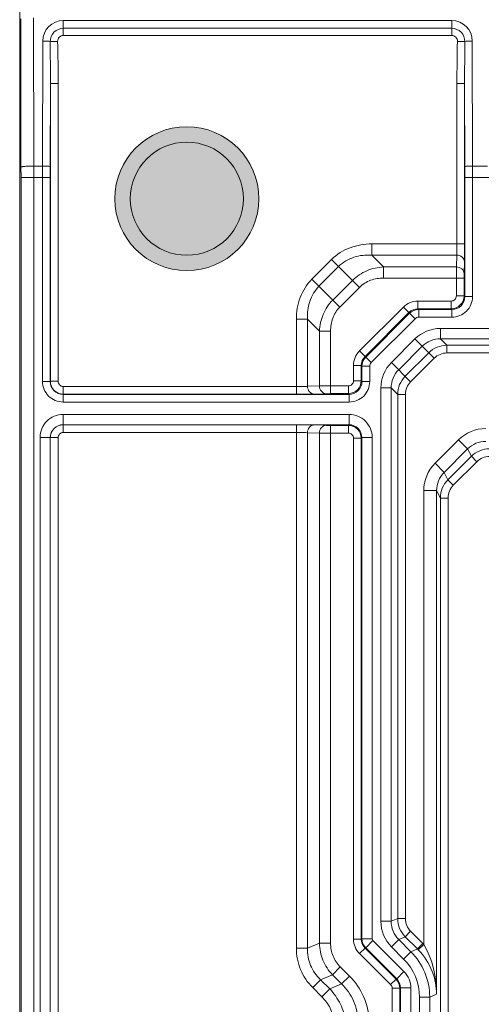
# Model space of a CAD drawing. Units: inches. Extents: x 40 to 236, y 30 to 162.
# Drawn here: x 40 to 46, y 68 to 80 of the extents above; entities that cross this region are included whole.
import ezdxf

# ---------------------------------------------------------------- set-up
doc = ezdxf.new("R2010")
doc.units = ezdxf.units.IN
doc.header["$MEASUREMENT"] = 0
doc.layers.add('Capa 1', color=7, linetype='Continuous')

msp = doc.modelspace()

# ---------------------------------------------------------------- hatches: boundary and pattern name
at = {"layer": 'Capa 1'}
h = msp.add_hatch(color=7, dxfattribs=at)
edge = h.paths.add_edge_path()
edge.add_spline(control_points=[(43.173, 77.722), (43.173, 78.199), (42.787, 78.585), (42.31, 78.585), (41.834, 78.585), (41.447, 78.199), (41.447, 77.722), (41.447, 77.246), (41.834, 76.86), (42.31, 76.86), (42.787, 76.86), (43.173, 77.246), (43.173, 77.722)], knot_values=[0, 0, 0, 0, 1, 1, 1, 2, 2, 2, 3, 3, 3, 4, 4, 4, 4], degree=3, periodic=1)
h = msp.add_hatch(color=7, dxfattribs=at)
edge = h.paths.add_edge_path()
edge.add_spline(control_points=[(42.988, 77.722), (42.988, 78.097), (42.685, 78.4), (42.31, 78.4), (41.936, 78.4), (41.632, 78.097), (41.632, 77.722), (41.632, 77.348), (41.936, 77.044), (42.31, 77.044), (42.685, 77.044), (42.988, 77.348), (42.988, 77.722)], knot_values=[0, 0, 0, 0, 1, 1, 1, 2, 2, 2, 3, 3, 3, 4, 4, 4, 4], degree=3, periodic=1)

# ---------------------------------------------------------------- linework, layer by layer
at = {"layer": 'Capa 1', "color": 7, "lineweight": 9}
for points in [[(40.307, 79.554), (40.307, 88.813)], [(40.307, 79.972), (40.307, 31.584)], [(40.322, 78.1), (40.32, 79.878)], [(40.477, 78.114), (40.474, 79.892)], [(40.83, 79.68), (40.83, 79.858)], [(45.485, 79.858), (40.83, 79.858)], [(45.485, 79.68), (45.485, 79.858)], [(40.83, 79.765), (45.485, 79.765)], [(40.83, 79.68), (45.485, 79.68)], [(40.584, 79.612), (40.581, 78.114)], [(40.762, 79.608), (40.672, 79.606)], [(45.554, 79.608), (45.643, 79.606)], [(45.735, 78.114), (45.732, 79.612)], [(40.675, 79.104), (40.674, 78.106)], [(40.675, 75.533), (40.675, 79.104)], [(40.768, 79.104), (40.675, 79.104)], [(40.768, 75.533), (40.768, 79.104)], [(45.548, 79.104), (45.548, 77.18)], [(45.548, 79.104), (45.64, 79.104)], [(45.64, 79.104), (45.64, 77.18)], [(45.642, 78.106), (45.64, 79.104)], [(40.323, 77.978), (40.322, 78.1)], [(40.477, 78.114), (40.581, 78.114)], [(40.477, 77.978), (40.477, 78.114)], [(40.581, 78.114), (40.581, 77.978)], [(40.674, 78.106), (40.674, 77.978)], [(45.642, 77.978), (45.642, 78.106)], [(45.735, 78.114), (45.913, 78.114)], [(45.735, 77.978), (45.735, 78.114)], [(40.323, 31.6), (40.323, 77.978)], [(40.323, 77.978), (40.674, 77.978)], [(40.477, 31.446), (40.477, 77.978)], [(40.581, 77.978), (40.581, 75.531)], [(40.674, 77.978), (40.674, 75.531)], [(45.642, 76.548), (45.642, 77.978)], [(45.642, 77.978), (46.005, 77.978)], [(45.735, 76.548), (45.735, 77.978)], [(44.527, 77.18), (44.527, 77.046)], [(44.527, 77.18), (45.64, 77.18)], [(43.81, 76.758), (44.046, 76.993)], [(44.38, 76.659), (44.046, 76.993)], [(44.669, 76.904), (44.527, 77.046)], [(44.527, 77.046), (45.546, 77.046)], [(45.546, 77.046), (45.542, 76.904)], [(45.638, 76.966), (45.634, 76.824)], [(43.894, 76.673), (44.13, 76.909)], [(44.669, 76.771), (44.669, 76.904)], [(44.669, 76.904), (45.542, 76.904)], [(44.144, 76.423), (43.81, 76.758)], [(44.06, 76.507), (44.296, 76.743)], [(44.669, 76.771), (45.633, 76.771)], [(45.541, 76.771), (45.541, 76.557)], [(45.633, 76.771), (45.633, 76.557)], [(44.144, 76.423), (44.38, 76.659)], [(45.081, 76.495), (45.081, 76.403)], [(45.479, 76.495), (45.081, 76.495)], [(45.479, 76.495), (45.479, 76.403)], [(45.541, 76.557), (45.633, 76.557)], [(45.633, 76.557), (45.642, 76.548)], [(45.642, 76.548), (45.735, 76.548)], [(44.907, 76.423), (44.38, 75.897)], [(44.907, 76.423), (45.046, 76.284)], [(45.081, 76.403), (45.09, 76.394)], [(45.479, 76.403), (45.081, 76.403)], [(45.09, 76.394), (45.09, 76.302)], [(45.09, 76.394), (45.488, 76.394)], [(45.479, 76.403), (45.488, 76.394)], [(45.488, 76.394), (45.488, 76.302)], [(43.623, 76.277), (43.623, 75.378)], [(43.623, 76.277), (43.757, 76.277)], [(43.757, 75.473), (43.757, 76.277)], [(43.757, 76.277), (43.899, 76.134)], [(44.972, 76.357), (44.446, 75.831)], [(44.454, 75.822), (44.981, 76.349)], [(44.52, 75.757), (45.046, 76.284)], [(45.09, 76.302), (45.488, 76.302)], [(43.899, 75.478), (43.899, 76.134)], [(44.033, 76.134), (43.899, 76.134)], [(44.033, 75.386), (44.033, 76.134)], [(45.35, 76.044), (45.35, 76.167)], [(48.353, 76.167), (45.35, 76.167)], [(45.045, 76.041), (44.763, 75.759)], [(45.275, 75.81), (45.045, 76.041)], [(45.428, 75.965), (45.35, 76.044)], [(48.353, 76.044), (45.35, 76.044)], [(44.52, 75.757), (44.38, 75.897)], [(45.132, 75.953), (44.85, 75.672)], [(45.428, 75.873), (45.428, 75.965)], [(45.428, 75.965), (48.321, 75.965)], [(44.928, 75.593), (45.21, 75.875)], [(44.993, 75.528), (45.275, 75.81)], [(45.428, 75.873), (48.321, 75.873)], [(44.308, 75.722), (44.308, 75.54)], [(44.308, 75.722), (44.401, 75.722)], [(44.401, 75.722), (44.401, 75.54)], [(44.409, 75.714), (44.401, 75.722)], [(44.409, 75.531), (44.409, 75.714)], [(44.409, 75.714), (44.502, 75.714)], [(44.502, 75.531), (44.502, 75.714)], [(44.763, 75.759), (44.993, 75.528)], [(40.674, 75.531), (40.581, 75.531)], [(40.675, 75.533), (40.674, 75.531)], [(40.768, 75.533), (40.675, 75.533)], [(40.829, 75.471), (40.829, 75.378)], [(43.623, 75.471), (40.829, 75.471)], [(43.899, 75.478), (43.757, 75.473)], [(44.247, 75.478), (44.033, 75.478)], [(44.247, 75.478), (44.247, 75.386)], [(44.308, 75.54), (44.401, 75.54)], [(44.409, 75.531), (44.401, 75.54)], [(44.409, 75.531), (44.502, 75.531)], [(44.636, 75.453), (44.636, 69.06)], [(44.76, 75.453), (44.636, 75.453)], [(44.76, 75.453), (44.76, 69.06)], [(44.76, 75.453), (44.838, 75.376)], [(40.829, 75.378), (40.828, 75.377)], [(40.828, 75.377), (40.828, 75.285)], [(40.828, 75.377), (44.255, 75.377)], [(43.623, 75.378), (40.829, 75.378)], [(43.979, 75.385), (43.837, 75.381)], [(44.247, 75.386), (44.033, 75.386)], [(44.255, 75.377), (44.247, 75.386)], [(44.255, 75.377), (44.255, 75.285)], [(44.838, 69.092), (44.838, 75.376)], [(44.93, 75.376), (44.838, 75.376)], [(44.93, 69.092), (44.93, 75.376)], [(40.828, 75.285), (44.255, 75.285)], [(40.828, 75.013), (40.828, 75.136)], [(44.255, 75.136), (40.828, 75.136)], [(44.255, 75.013), (44.255, 75.136)], [(40.828, 75.013), (40.829, 75.012)], [(44.255, 75.013), (40.828, 75.013)], [(40.829, 74.92), (40.829, 75.012)], [(40.829, 75.012), (43.623, 75.012)], [(43.623, 68.738), (43.623, 75.012)], [(43.837, 75.01), (43.979, 75.006)], [(44.033, 68.797), (44.033, 75.005)], [(44.033, 75.005), (44.247, 75.005)], [(44.247, 75.005), (44.255, 75.013)], [(44.247, 74.913), (44.247, 75.005)], [(40.551, 74.859), (40.551, 67.919)], [(40.674, 74.859), (40.551, 74.859)], [(40.674, 74.859), (40.674, 67.919)], [(40.674, 74.859), (40.675, 74.858)], [(40.768, 74.858), (40.675, 74.858)], [(40.768, 67.92), (40.768, 74.858)], [(40.829, 74.92), (43.623, 74.92)], [(43.757, 68.738), (43.757, 74.917)], [(43.757, 74.917), (43.899, 74.913)], [(43.899, 68.797), (43.899, 74.913)], [(44.033, 74.913), (44.247, 74.913)], [(44.308, 74.851), (44.308, 68.847)], [(44.308, 74.851), (44.401, 74.851)], [(44.401, 74.851), (44.409, 74.859)], [(44.401, 74.851), (44.401, 68.847)], [(44.409, 68.851), (44.409, 74.859)], [(44.409, 74.859), (44.532, 74.859)], [(44.532, 68.851), (44.532, 74.859)], [(45.285, 74.55), (45.567, 74.832)], [(45.567, 74.832), (45.676, 74.723)], [(45.395, 74.441), (45.676, 74.723)], [(45.721, 74.634), (45.676, 74.723)], [(45.439, 74.352), (45.721, 74.634)], [(45.786, 74.569), (45.721, 74.634)], [(45.285, 74.55), (45.395, 74.441)], [(45.504, 74.287), (45.786, 74.569)], [(45.395, 74.441), (45.439, 74.352)], [(45.504, 74.287), (45.439, 74.352)], [(45.15, 68.782), (45.15, 74.223)], [(45.15, 74.223), (45.304, 74.223)], [(45.304, 68.185), (45.304, 74.223)], [(45.304, 74.223), (45.349, 74.134)], [(45.349, 67.921), (45.349, 74.134)], [(45.441, 74.134), (45.349, 74.134)], [(45.441, 67.921), (45.441, 74.134)], [(44.76, 69.06), (44.636, 69.06)], [(44.838, 69.092), (44.76, 69.06)], [(44.93, 69.092), (44.838, 69.092)], [(44.993, 68.94), (44.928, 68.874)], [(45.14, 68.793), (44.993, 68.94)], [(44.308, 68.847), (44.401, 68.847)], [(44.409, 68.851), (44.401, 68.847)], [(44.409, 68.851), (44.532, 68.851)], [(44.454, 68.741), (44.541, 68.829)], [(44.913, 68.457), (44.541, 68.829)], [(44.85, 68.842), (44.763, 68.755)], [(44.928, 68.874), (44.85, 68.842)], [(44.85, 68.842), (44.996, 68.695)], [(45.074, 68.728), (44.928, 68.874)], [(43.623, 68.738), (43.757, 68.738)], [(43.757, 68.738), (43.899, 68.797)], [(44.033, 68.797), (43.899, 68.797)], [(44.38, 68.673), (44.446, 68.738)], [(44.454, 68.741), (44.446, 68.738)], [(44.446, 68.738), (44.818, 68.366)], [(44.826, 68.37), (44.454, 68.741)], [(44.763, 68.755), (44.909, 68.608)], [(44.996, 68.695), (44.909, 68.608)], [(44.996, 68.695), (45.074, 68.728)], [(45.14, 68.793), (45.074, 68.728)], [(45.15, 68.782), (45.084, 68.718)], [(44.38, 68.673), (44.753, 68.301)], [(44.15, 68.514), (44.056, 68.419)], [(44.261, 68.403), (44.15, 68.514)], [(43.819, 68.266), (43.913, 68.36)], [(43.913, 68.36), (44.056, 68.419)], [(44.024, 68.25), (43.913, 68.36)], [(44.166, 68.309), (44.056, 68.419)], [(44.261, 68.403), (44.166, 68.309)], [(44.753, 68.301), (44.818, 68.366)], [(44.818, 68.366), (44.826, 68.37)], [(44.826, 68.37), (44.913, 68.457)], [(43.929, 68.155), (43.819, 68.266)], [(43.929, 68.155), (44.024, 68.25)], [(44.166, 68.309), (44.024, 68.25)], [(44.771, 68.257), (44.771, 67.927)], [(44.771, 68.257), (44.863, 68.257)], [(44.863, 68.257), (44.871, 68.261)], [(44.863, 68.257), (44.863, 67.927)], [(44.871, 67.919), (44.871, 68.261)], [(44.871, 68.261), (44.995, 68.261)], [(44.995, 67.919), (44.995, 68.261)], [(45.099, 68.151), (45.099, 57.066)], [(45.222, 68.151), (45.099, 68.151)], [(45.304, 68.185), (45.222, 68.151)], [(45.222, 68.151), (45.222, 67.805)]]:
    msp.add_lwpolyline(points, dxfattribs=at)
for points in [[(40.83, 79.858), (40.694, 79.858), (40.584, 79.748), (40.584, 79.612)], [(45.732, 79.612), (45.732, 79.748), (45.621, 79.858), (45.485, 79.858)], [(40.675, 79.104), (40.675, 79.271), (40.674, 79.438), (40.672, 79.605)], [(40.768, 79.104), (40.768, 79.272), (40.766, 79.439), (40.762, 79.608)], [(45.554, 79.608), (45.55, 79.44), (45.548, 79.272), (45.548, 79.104)], [(45.643, 79.606), (45.641, 79.438), (45.64, 79.271), (45.64, 79.104)], [(45.081, 76.495), (45.016, 76.495), (44.953, 76.469), (44.907, 76.423)], [(45.479, 76.403), (45.564, 76.403), (45.633, 76.472), (45.633, 76.557)], [(45.081, 76.403), (45.042, 76.403), (45, 76.385), (44.972, 76.357)], [(44.981, 76.349), (45.008, 76.377), (45.05, 76.394), (45.09, 76.394)], [(45.046, 76.284), (45.057, 76.295), (45.074, 76.302), (45.09, 76.302)], [(45.35, 76.167), (45.235, 76.167), (45.125, 76.121), (45.045, 76.041)], [(45.35, 76.044), (45.268, 76.044), (45.19, 76.011), (45.132, 75.953)], [(44.38, 75.897), (44.334, 75.85), (44.308, 75.788), (44.308, 75.722)], [(45.428, 75.965), (45.346, 75.965), (45.268, 75.933), (45.21, 75.875)], [(44.446, 75.831), (44.418, 75.804), (44.401, 75.761), (44.401, 75.722)], [(44.409, 75.714), (44.409, 75.753), (44.427, 75.795), (44.454, 75.822)], [(45.428, 75.873), (45.371, 75.873), (45.316, 75.85), (45.275, 75.81)], [(44.502, 75.714), (44.502, 75.729), (44.509, 75.746), (44.52, 75.757)], [(44.763, 75.759), (44.682, 75.677), (44.636, 75.568), (44.636, 75.453)], [(44.85, 75.672), (44.792, 75.614), (44.76, 75.535), (44.76, 75.453)], [(44.928, 75.593), (44.87, 75.535), (44.838, 75.457), (44.838, 75.376)], [(40.675, 75.533), (40.675, 75.448), (40.744, 75.379), (40.829, 75.378)], [(44.247, 75.386), (44.332, 75.386), (44.401, 75.455), (44.401, 75.54)], [(44.993, 75.528), (44.953, 75.488), (44.93, 75.433), (44.93, 75.376)], [(40.829, 75.012), (40.744, 75.012), (40.675, 74.943), (40.675, 74.858)], [(44.401, 74.851), (44.401, 74.936), (44.332, 75.005), (44.247, 75.005)], [(45.894, 74.967), (45.772, 74.967), (45.654, 74.918), (45.567, 74.832)], [(45.894, 74.813), (45.812, 74.813), (45.734, 74.781), (45.676, 74.723)], [(45.938, 74.725), (45.857, 74.725), (45.778, 74.692), (45.721, 74.634)], [(45.938, 74.632), (45.881, 74.632), (45.826, 74.609), (45.786, 74.569)], [(45.285, 74.55), (45.199, 74.463), (45.15, 74.346), (45.15, 74.223)], [(45.395, 74.441), (45.337, 74.383), (45.304, 74.305), (45.304, 74.223)], [(45.439, 74.352), (45.381, 74.295), (45.349, 74.216), (45.349, 74.134)], [(45.504, 74.287), (45.464, 74.247), (45.441, 74.192), (45.441, 74.134)], [(44.636, 69.06), (44.636, 68.945), (44.682, 68.835), (44.763, 68.755)], [(44.76, 69.06), (44.76, 68.978), (44.792, 68.9), (44.85, 68.842)], [(44.838, 69.092), (44.838, 69.01), (44.87, 68.932), (44.928, 68.874)], [(44.93, 69.092), (44.93, 69.035), (44.953, 68.98), (44.993, 68.94)], [(44.308, 68.847), (44.308, 68.782), (44.334, 68.719), (44.38, 68.673)], [(44.401, 68.847), (44.401, 68.808), (44.418, 68.766), (44.446, 68.738)], [(44.454, 68.741), (44.426, 68.769), (44.409, 68.811), (44.409, 68.851)], [(44.541, 68.829), (44.536, 68.834), (44.532, 68.842), (44.532, 68.851)], [(45.222, 68.151), (45.222, 68.355), (45.141, 68.551), (44.996, 68.695)], [(45.084, 68.718), (45.081, 68.721), (45.078, 68.725), (45.074, 68.728)], [(45.15, 68.782), (45.147, 68.786), (45.143, 68.79), (45.14, 68.793)], [(45.099, 68.151), (45.099, 68.322), (45.031, 68.487), (44.909, 68.608)], [(44.818, 68.366), (44.846, 68.338), (44.863, 68.297), (44.863, 68.257)], [(44.871, 68.261), (44.871, 68.3), (44.854, 68.342), (44.826, 68.37)], [(44.995, 68.261), (44.995, 68.334), (44.965, 68.404), (44.913, 68.457)], [(44.753, 68.301), (44.764, 68.29), (44.771, 68.273), (44.771, 68.257)]]:
    msp.add_open_spline(points, degree=3, dxfattribs=at)
for points, knots in [([(40.672, 79.606), (40.672, 79.646), (40.689, 79.688), (40.718, 79.718), (40.748, 79.747), (40.79, 79.765), (40.83, 79.765)], [0, 0, 0, 0, 1, 1, 1, 2, 2, 2, 2]), ([(40.762, 79.608), (40.761, 79.626), (40.768, 79.645), (40.781, 79.658), (40.794, 79.672), (40.813, 79.68), (40.83, 79.68)], [0, 0, 0, 0, 1, 1, 1, 2, 2, 2, 2]), ([(45.485, 79.765), (45.526, 79.765), (45.568, 79.747), (45.597, 79.718), (45.627, 79.688), (45.643, 79.646), (45.643, 79.606)], [0, 0, 0, 0, 1, 1, 1, 2, 2, 2, 2]), ([(45.485, 79.68), (45.503, 79.68), (45.522, 79.672), (45.535, 79.658), (45.548, 79.645), (45.555, 79.626), (45.554, 79.608)], [0, 0, 0, 0, 1, 1, 1, 2, 2, 2, 2]), ([(40.672, 79.606), (40.662, 79.609), (40.651, 79.61), (40.639, 79.61), (40.621, 79.611), (40.602, 79.612), (40.584, 79.612)], [0, 0, 0, 0, 1, 1, 1, 2, 2, 2, 2]), ([(45.643, 79.606), (45.654, 79.609), (45.665, 79.61), (45.676, 79.61), (45.695, 79.611), (45.714, 79.612), (45.732, 79.612)], [0, 0, 0, 0, 1, 1, 1, 2, 2, 2, 2]), ([(43.173, 77.722), (43.173, 78.199), (42.787, 78.585), (42.31, 78.585), (41.834, 78.585), (41.447, 78.199), (41.447, 77.722), (41.447, 77.246), (41.834, 76.86), (42.31, 76.86), (42.787, 76.86), (43.173, 77.246), (43.173, 77.722)], [0, 0, 0, 0, 1, 1, 1, 2, 2, 2, 3, 3, 3, 4, 4, 4, 4]), ([(42.988, 77.722), (42.988, 78.097), (42.685, 78.4), (42.31, 78.4), (41.936, 78.4), (41.632, 78.097), (41.632, 77.722), (41.632, 77.348), (41.936, 77.044), (42.31, 77.044), (42.685, 77.044), (42.988, 77.348), (42.988, 77.722)], [0, 0, 0, 0, 1, 1, 1, 2, 2, 2, 3, 3, 3, 4, 4, 4, 4]), ([(40.322, 78.1), (40.323, 78.102), (40.324, 78.103), (40.326, 78.103), (40.329, 78.104), (40.332, 78.105), (40.335, 78.106), (40.34, 78.107), (40.345, 78.107), (40.349, 78.108), (40.356, 78.109), (40.362, 78.11), (40.369, 78.11), (40.385, 78.111), (40.402, 78.112), (40.418, 78.113), (40.438, 78.114), (40.457, 78.114), (40.477, 78.114)], [0, 0, 0, 0, 1, 1, 1, 2, 2, 2, 3, 3, 3, 4, 4, 4, 5, 5, 5, 6, 6, 6, 6]), ([(40.674, 78.106), (40.674, 78.107), (40.672, 78.107), (40.672, 78.107), (40.67, 78.108), (40.668, 78.109), (40.666, 78.109), (40.66, 78.11), (40.653, 78.111), (40.646, 78.111), (40.636, 78.112), (40.626, 78.113), (40.616, 78.113), (40.605, 78.114), (40.593, 78.114), (40.581, 78.114)], [0, 0, 0, 0, 1, 1, 1, 2, 2, 2, 3, 3, 3, 4, 4, 4, 5, 5, 5, 5]), ([(45.642, 78.106), (45.642, 78.107), (45.643, 78.107), (45.644, 78.107), (45.646, 78.108), (45.648, 78.109), (45.65, 78.109), (45.656, 78.11), (45.663, 78.111), (45.67, 78.111), (45.68, 78.112), (45.69, 78.113), (45.699, 78.113), (45.711, 78.114), (45.723, 78.114), (45.735, 78.114)], [0, 0, 0, 0, 1, 1, 1, 2, 2, 2, 3, 3, 3, 4, 4, 4, 5, 5, 5, 5]), ([(44.046, 76.993), (44.108, 77.055), (44.184, 77.104), (44.267, 77.135), (44.35, 77.166), (44.439, 77.18), (44.527, 77.18)], [0, 0, 0, 0, 1, 1, 1, 2, 2, 2, 2]), ([(45.548, 77.18), (45.548, 77.167), (45.548, 77.153), (45.548, 77.14), (45.548, 77.109), (45.547, 77.078), (45.546, 77.046)], [0, 0, 0, 0, 1, 1, 1, 2, 2, 2, 2]), ([(45.64, 77.18), (45.64, 77.159), (45.64, 77.137), (45.64, 77.116), (45.64, 77.066), (45.64, 77.016), (45.638, 76.966)], [0, 0, 0, 0, 1, 1, 1, 2, 2, 2, 2]), ([(44.13, 76.909), (44.181, 76.96), (44.245, 76.998), (44.313, 77.02), (44.382, 77.043), (44.455, 77.05), (44.527, 77.046)], [0, 0, 0, 0, 1, 1, 1, 2, 2, 2, 2]), ([(45.546, 77.046), (45.569, 77.046), (45.593, 77.039), (45.611, 77.023), (45.627, 77.009), (45.638, 76.987), (45.638, 76.966)], [0, 0, 0, 0, 1, 1, 1, 2, 2, 2, 2]), ([(44.296, 76.743), (44.345, 76.792), (44.404, 76.831), (44.468, 76.858), (44.532, 76.886), (44.6, 76.9), (44.669, 76.904)], [0, 0, 0, 0, 1, 1, 1, 2, 2, 2, 2]), ([(45.542, 76.904), (45.542, 76.896), (45.541, 76.888), (45.541, 76.879), (45.541, 76.843), (45.541, 76.807), (45.541, 76.771)], [0, 0, 0, 0, 1, 1, 1, 2, 2, 2, 2]), ([(45.542, 76.904), (45.565, 76.904), (45.589, 76.896), (45.607, 76.88), (45.623, 76.866), (45.634, 76.845), (45.634, 76.824)], [0, 0, 0, 0, 1, 1, 1, 2, 2, 2, 2]), ([(43.623, 76.277), (43.623, 76.364), (43.637, 76.453), (43.669, 76.536), (43.7, 76.619), (43.748, 76.696), (43.81, 76.758)], [0, 0, 0, 0, 1, 1, 1, 2, 2, 2, 2]), ([(44.38, 76.659), (44.418, 76.696), (44.464, 76.725), (44.513, 76.744), (44.563, 76.762), (44.616, 76.771), (44.669, 76.771)], [0, 0, 0, 0, 1, 1, 1, 2, 2, 2, 2]), ([(45.634, 76.824), (45.634, 76.821), (45.634, 76.817), (45.634, 76.814), (45.633, 76.799), (45.633, 76.785), (45.633, 76.771)], [0, 0, 0, 0, 1, 1, 1, 2, 2, 2, 2]), ([(43.757, 76.277), (43.754, 76.348), (43.761, 76.421), (43.783, 76.49), (43.806, 76.558), (43.844, 76.623), (43.894, 76.673)], [0, 0, 0, 0, 1, 1, 1, 2, 2, 2, 2]), ([(43.899, 76.134), (43.903, 76.203), (43.918, 76.272), (43.945, 76.336), (43.972, 76.4), (44.011, 76.459), (44.06, 76.507)], [0, 0, 0, 0, 1, 1, 1, 2, 2, 2, 2]), ([(45.479, 76.495), (45.496, 76.495), (45.511, 76.501), (45.523, 76.513), (45.535, 76.525), (45.541, 76.54), (45.541, 76.557)], [0, 0, 0, 0, 1, 1, 1, 2, 2, 2, 2]), ([(45.488, 76.302), (45.553, 76.302), (45.616, 76.328), (45.662, 76.374), (45.709, 76.42), (45.735, 76.483), (45.735, 76.548)], [0, 0, 0, 0, 1, 1, 1, 2, 2, 2, 2]), ([(45.488, 76.394), (45.529, 76.394), (45.568, 76.41), (45.597, 76.439), (45.626, 76.468), (45.642, 76.507), (45.642, 76.548)], [0, 0, 0, 0, 1, 1, 1, 2, 2, 2, 2]), ([(44.033, 76.134), (44.033, 76.187), (44.041, 76.24), (44.06, 76.29), (44.078, 76.34), (44.107, 76.386), (44.144, 76.423)], [0, 0, 0, 0, 1, 1, 1, 2, 2, 2, 2]), ([(40.581, 75.531), (40.581, 75.466), (40.607, 75.403), (40.653, 75.357), (40.7, 75.311), (40.762, 75.285), (40.828, 75.285)], [0, 0, 0, 0, 1, 1, 1, 2, 2, 2, 2]), ([(40.674, 75.531), (40.674, 75.49), (40.69, 75.451), (40.718, 75.422), (40.747, 75.393), (40.787, 75.377), (40.828, 75.377)], [0, 0, 0, 0, 1, 1, 1, 2, 2, 2, 2]), ([(40.768, 75.533), (40.768, 75.516), (40.774, 75.501), (40.786, 75.489), (40.797, 75.478), (40.813, 75.471), (40.829, 75.471)], [0, 0, 0, 0, 1, 1, 1, 2, 2, 2, 2]), ([(43.757, 75.473), (43.749, 75.473), (43.741, 75.472), (43.732, 75.472), (43.696, 75.471), (43.66, 75.471), (43.623, 75.471)], [0, 0, 0, 0, 1, 1, 1, 2, 2, 2, 2]), ([(43.757, 75.473), (43.757, 75.45), (43.765, 75.426), (43.781, 75.408), (43.795, 75.392), (43.816, 75.381), (43.837, 75.381)], [0, 0, 0, 0, 1, 1, 1, 2, 2, 2, 2]), ([(44.033, 75.478), (44.019, 75.478), (44.006, 75.478), (43.993, 75.478), (43.962, 75.478), (43.931, 75.478), (43.899, 75.478)], [0, 0, 0, 0, 1, 1, 1, 2, 2, 2, 2]), ([(43.899, 75.478), (43.899, 75.454), (43.907, 75.43), (43.923, 75.413), (43.937, 75.396), (43.958, 75.385), (43.979, 75.385)], [0, 0, 0, 0, 1, 1, 1, 2, 2, 2, 2]), ([(44.247, 75.478), (44.263, 75.478), (44.279, 75.485), (44.29, 75.496), (44.302, 75.508), (44.308, 75.523), (44.308, 75.54)], [0, 0, 0, 0, 1, 1, 1, 2, 2, 2, 2]), ([(44.255, 75.285), (44.321, 75.285), (44.383, 75.311), (44.43, 75.357), (44.476, 75.403), (44.502, 75.466), (44.502, 75.531)], [0, 0, 0, 0, 1, 1, 1, 2, 2, 2, 2]), ([(44.255, 75.377), (44.296, 75.377), (44.335, 75.393), (44.364, 75.422), (44.393, 75.451), (44.409, 75.49), (44.409, 75.531)], [0, 0, 0, 0, 1, 1, 1, 2, 2, 2, 2]), ([(43.837, 75.381), (43.824, 75.38), (43.811, 75.38), (43.798, 75.38), (43.74, 75.379), (43.682, 75.378), (43.623, 75.378)], [0, 0, 0, 0, 1, 1, 1, 2, 2, 2, 2]), ([(44.033, 75.386), (44.027, 75.386), (44.022, 75.386), (44.017, 75.385), (44.004, 75.385), (43.992, 75.385), (43.979, 75.385)], [0, 0, 0, 0, 1, 1, 1, 2, 2, 2, 2]), ([(40.828, 75.136), (40.755, 75.136), (40.684, 75.107), (40.632, 75.055), (40.58, 75.003), (40.551, 74.933), (40.551, 74.859)], [0, 0, 0, 0, 1, 1, 1, 2, 2, 2, 2]), ([(44.532, 74.859), (44.532, 74.933), (44.503, 75.003), (44.451, 75.055), (44.399, 75.107), (44.328, 75.136), (44.255, 75.136)], [0, 0, 0, 0, 1, 1, 1, 2, 2, 2, 2]), ([(40.828, 75.013), (40.787, 75.013), (40.748, 74.997), (40.719, 74.968), (40.69, 74.939), (40.674, 74.9), (40.674, 74.859)], [0, 0, 0, 0, 1, 1, 1, 2, 2, 2, 2]), ([(43.623, 75.012), (43.645, 75.012), (43.666, 75.012), (43.687, 75.012), (43.737, 75.012), (43.787, 75.011), (43.837, 75.01)], [0, 0, 0, 0, 1, 1, 1, 2, 2, 2, 2]), ([(43.757, 74.917), (43.757, 74.941), (43.765, 74.965), (43.781, 74.983), (43.795, 74.999), (43.816, 75.009), (43.837, 75.01)], [0, 0, 0, 0, 1, 1, 1, 2, 2, 2, 2]), ([(43.899, 74.913), (43.899, 74.936), (43.907, 74.961), (43.923, 74.978), (43.937, 74.994), (43.958, 75.005), (43.979, 75.006)], [0, 0, 0, 0, 1, 1, 1, 2, 2, 2, 2]), ([(43.979, 75.006), (43.983, 75.005), (43.986, 75.005), (43.989, 75.005), (44.004, 75.005), (44.018, 75.005), (44.033, 75.005)], [0, 0, 0, 0, 1, 1, 1, 2, 2, 2, 2]), ([(44.409, 74.859), (44.409, 74.9), (44.392, 74.939), (44.364, 74.968), (44.335, 74.997), (44.296, 75.013), (44.255, 75.013)], [0, 0, 0, 0, 1, 1, 1, 2, 2, 2, 2]), ([(40.829, 74.92), (40.813, 74.92), (40.797, 74.913), (40.786, 74.902), (40.774, 74.89), (40.768, 74.874), (40.768, 74.858)], [0, 0, 0, 0, 1, 1, 1, 2, 2, 2, 2]), ([(43.623, 74.92), (43.637, 74.92), (43.65, 74.92), (43.663, 74.92), (43.695, 74.919), (43.726, 74.919), (43.757, 74.917)], [0, 0, 0, 0, 1, 1, 1, 2, 2, 2, 2]), ([(43.899, 74.913), (43.907, 74.913), (43.916, 74.913), (43.924, 74.913), (43.96, 74.913), (43.996, 74.913), (44.033, 74.913)], [0, 0, 0, 0, 1, 1, 1, 2, 2, 2, 2]), ([(44.308, 74.851), (44.308, 74.867), (44.302, 74.883), (44.29, 74.895), (44.279, 74.906), (44.263, 74.913), (44.247, 74.913)], [0, 0, 0, 0, 1, 1, 1, 2, 2, 2, 2]), ([(43.819, 68.266), (43.757, 68.327), (43.707, 68.401), (43.674, 68.482), (43.64, 68.563), (43.623, 68.651), (43.623, 68.738)], [0, 0, 0, 0, 1, 1, 1, 2, 2, 2, 2]), ([(43.913, 68.36), (43.863, 68.408), (43.821, 68.468), (43.794, 68.532), (43.768, 68.597), (43.755, 68.668), (43.757, 68.738)], [0, 0, 0, 0, 1, 1, 1, 2, 2, 2, 2]), ([(44.056, 68.419), (44.008, 68.469), (43.969, 68.529), (43.942, 68.593), (43.916, 68.658), (43.901, 68.728), (43.899, 68.797)], [0, 0, 0, 0, 1, 1, 1, 2, 2, 2, 2]), ([(44.15, 68.514), (44.113, 68.55), (44.083, 68.595), (44.063, 68.644), (44.043, 68.692), (44.033, 68.745), (44.033, 68.797)], [0, 0, 0, 0, 1, 1, 1, 2, 2, 2, 2]), ([(45.304, 68.185), (45.303, 68.278), (45.285, 68.372), (45.25, 68.46), (45.212, 68.556), (45.155, 68.645), (45.084, 68.718)], [0, 0, 0, 0, 1, 1, 1, 2, 2, 2, 2]), ([(45.304, 68.185), (45.304, 68.236), (45.301, 68.287), (45.295, 68.338), (45.276, 68.493), (45.231, 68.649), (45.15, 68.782)], [0, 0, 0, 0, 1, 1, 1, 2, 2, 2, 2]), ([(44.494, 67.865), (44.491, 67.965), (44.469, 68.065), (44.429, 68.157), (44.389, 68.249), (44.331, 68.332), (44.261, 68.403)], [0, 0, 0, 0, 1, 1, 1, 2, 2, 2, 2]), ([(44.214, 67.852), (44.205, 67.926), (44.184, 67.999), (44.151, 68.067), (44.119, 68.134), (44.075, 68.196), (44.024, 68.25)], [0, 0, 0, 0, 1, 1, 1, 2, 2, 2, 2]), ([(44.361, 67.862), (44.36, 67.945), (44.343, 68.029), (44.309, 68.105), (44.276, 68.182), (44.226, 68.251), (44.166, 68.309)], [0, 0, 0, 0, 1, 1, 1, 2, 2, 2, 2]), ([(44.08, 67.858), (44.071, 67.914), (44.054, 67.969), (44.029, 68.019), (44.003, 68.069), (43.969, 68.116), (43.929, 68.155)], [0, 0, 0, 0, 1, 1, 1, 2, 2, 2, 2])]:
    msp.add_open_spline(points, degree=3, knots=knots, dxfattribs=at)
at = {"layer": 'Capa 1', "lineweight": 0}
for points in [[(43.173, 77.722), (43.173, 78.199), (42.787, 78.585), (42.31, 78.585), (41.834, 78.585), (41.447, 78.199), (41.447, 77.722), (41.447, 77.246), (41.834, 76.86), (42.31, 76.86), (42.787, 76.86), (43.173, 77.246), (43.173, 77.722)], [(42.988, 77.722), (42.988, 78.097), (42.685, 78.4), (42.31, 78.4), (41.936, 78.4), (41.632, 78.097), (41.632, 77.722), (41.632, 77.348), (41.936, 77.044), (42.31, 77.044), (42.685, 77.044), (42.988, 77.348), (42.988, 77.722)]]:
    msp.add_open_spline(points, degree=3, knots=[0, 0, 0, 0, 1, 1, 1, 2, 2, 2, 3, 3, 3, 4, 4, 4, 4], dxfattribs=at)

doc.saveas('drawing.dxf')
